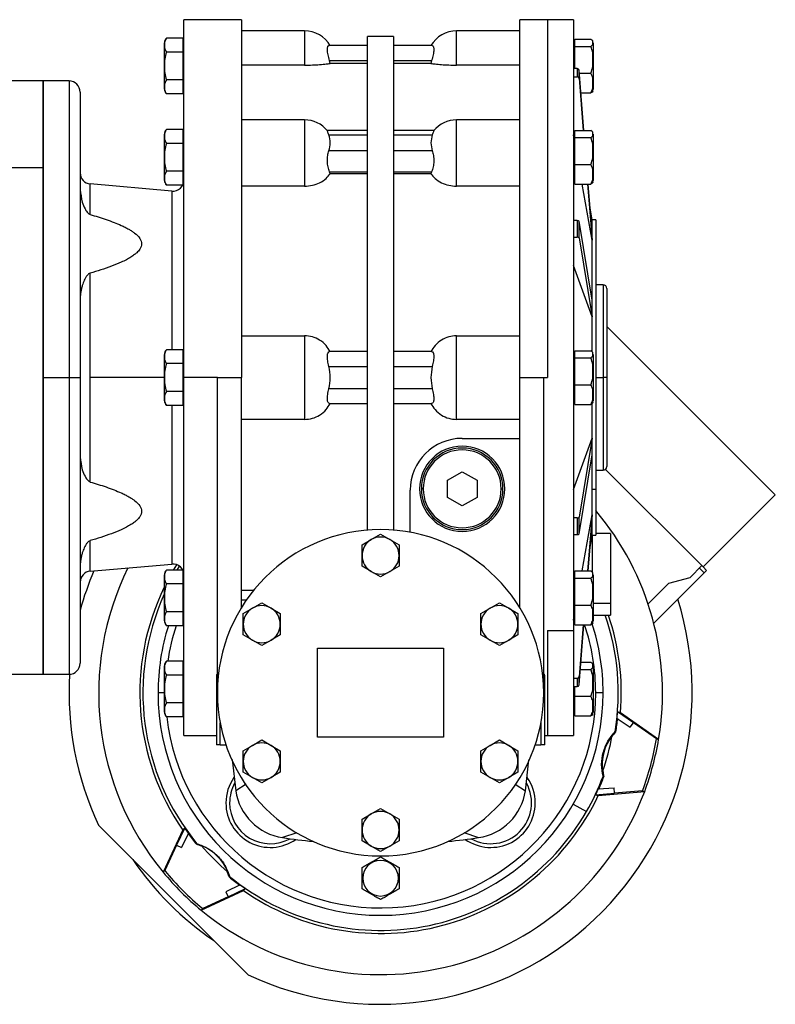
# Model space of a CAD drawing. Units: millimetres. Extents: x 434 to 4037, y 479 to 2671.
# Drawn here: x 1640 to 1844, y 1597 to 1862 of the extents above; entities that cross this region are included whole.
import ezdxf

# ---------------------------------------------------------------- set-up
doc = ezdxf.new("R2010")
doc.units = ezdxf.units.MM

msp = doc.modelspace()

# ---------------------------------------------------------------- linework, layer by layer
at = {"color": 7, "linetype": 'Continuous', "lineweight": 25}
for p, q in [((1699.85, 1862.15), (1684.35, 1862.15)), ((1684.35, 1765.65), (1684.35, 1862.15)), ((1699.85, 1862.15), (1699.85, 1765.65)), ((1782.35, 1862.15), (1774.85, 1862.15)), ((1774.85, 1765.65), (1774.85, 1862.15)), ((1789.35, 1862.15), (1782.35, 1862.15)), ((1789.35, 1862.15), (1789.35, 1697.42)), ((1716.85, 1859.15), (1699.85, 1859.15)), ((1774.85, 1859.15), (1757.85, 1859.15)), ((1679.05, 1849.65), (1679.05, 1855.89)), ((1684, 1857.16), (1679.63, 1857.16)), ((1684, 1857.16), (1684, 1853.4)), ((1740.85, 1857.65), (1733.85, 1857.65)), ((1733.85, 1724.51), (1733.85, 1857.65)), ((1740.85, 1857.65), (1740.85, 1724.51)), ((1789.69, 1856.9), (1794.06, 1856.9)), ((1789.69, 1854.96), (1789.69, 1856.9)), ((1794.65, 1855.89), (1794.65, 1845.24)), ((1684, 1853.4), (1679.63, 1853.4)), ((1684.35, 1855.4), (1684, 1855.4)), ((1684, 1853.4), (1684, 1845.9)), ((1733.85, 1855.15), (1723.41, 1855.15)), ((1751.29, 1855.15), (1740.85, 1855.15)), ((1789.69, 1855.4), (1789.35, 1855.4)), ((1789.69, 1848.96), (1789.69, 1854.96)), ((1789.69, 1854.96), (1794.06, 1854.96)), ((1723.77, 1850.36), (1723.58, 1851.15)), ((1723.58, 1851.15), (1733.85, 1851.15)), ((1740.85, 1851.15), (1751.12, 1851.15)), ((1751.12, 1851.15), (1750.93, 1850.36)), ((1679.05, 1843.41), (1679.05, 1849.65)), ((1679.05, 1849.65), (1679.09, 1849.65)), ((1684.35, 1849.65), (1684, 1849.65)), ((1716.85, 1849.9), (1699.85, 1849.9)), ((1733.85, 1850.36), (1723.77, 1850.36)), ((1750.93, 1850.36), (1740.85, 1850.36)), ((1774.85, 1849.9), (1757.85, 1849.9)), ((1790.38, 1848.96), (1789.35, 1848.96)), ((1790.38, 1848.96), (1790.38, 1846.76)), ((1790.88, 1846.35), (1790.88, 1848.54)), ((1792.17, 1832.3), (1790.88, 1848.54)), ((1646.35, 1845.65), (1634.35, 1845.65)), ((1653.35, 1845.65), (1646.35, 1845.65)), ((1646.35, 1845.65), (1646.35, 1822.22)), ((1646.35, 1765.65), (1646.35, 1845.65)), ((1684, 1845.9), (1679.63, 1845.9)), ((1684, 1845.9), (1684, 1842.15)), ((1789.35, 1846.76), (1790.38, 1846.76)), ((1790.88, 1846.35), (1792, 1832.3)), ((1790.95, 1847.71), (1794.06, 1847.71)), ((1794.65, 1845.24), (1794.65, 1843.41)), ((1656.35, 1842.65), (1656.35, 1765.65)), ((1684, 1843.9), (1684.35, 1843.9)), ((1684, 1842.15), (1679.63, 1842.15)), ((1791.37, 1842.4), (1794.06, 1842.4)), ((1716.85, 1835.13), (1699.85, 1835.13)), ((1774.85, 1835.13), (1757.85, 1835.13)), ((1684, 1832.55), (1679.63, 1832.55)), ((1684, 1832.55), (1684, 1828.8)), ((1733.85, 1832.23), (1722.99, 1832.23)), ((1751.71, 1832.23), (1740.85, 1832.23)), ((1789.69, 1832.3), (1794.06, 1832.3)), ((1789.69, 1830.36), (1789.69, 1832.3)), ((1679.05, 1825.05), (1679.05, 1831.29)), ((1684.35, 1830.8), (1684, 1830.8)), ((1723.41, 1831.06), (1733.85, 1831.06)), ((1740.85, 1831.06), (1751.29, 1831.06)), ((1789.4, 1830.8), (1789.35, 1831.09)), ((1789.69, 1830.8), (1789.35, 1830.8)), ((1789.69, 1823.11), (1789.69, 1830.36)), ((1789.69, 1830.36), (1794.06, 1830.36)), ((1794.65, 1831.29), (1794.65, 1820.64)), ((1684, 1828.8), (1679.63, 1828.8)), ((1684, 1828.8), (1684, 1821.3)), ((1733.85, 1826.82), (1723.41, 1826.82)), ((1751.29, 1826.82), (1740.85, 1826.82)), ((1679.05, 1818.81), (1679.05, 1825.05)), ((1679.05, 1825.05), (1679.09, 1825.05)), ((1684.35, 1825.05), (1684, 1825.05)), ((1646.35, 1822.22), (1634.35, 1822.22)), ((1646.35, 1822.22), (1646.35, 1685.65)), ((1789.69, 1823.11), (1794.06, 1823.11)), ((1789.69, 1817.8), (1789.69, 1823.11)), ((1684, 1821.3), (1679.63, 1821.3)), ((1684, 1821.3), (1684, 1817.54)), ((1684, 1819.3), (1684.35, 1819.3)), ((1723.77, 1820.6), (1723.58, 1821.16)), ((1723.58, 1821.16), (1733.85, 1821.16)), ((1733.85, 1820.6), (1723.77, 1820.6)), ((1740.85, 1821.16), (1751.12, 1821.16)), ((1750.93, 1820.6), (1740.85, 1820.6)), ((1751.12, 1821.16), (1750.93, 1820.6)), ((1789.35, 1820.98), (1789.69, 1820.98)), ((1789.35, 1819.3), (1789.69, 1819.3)), ((1794.65, 1820.64), (1794.65, 1818.81)), ((1681.09, 1815.94), (1659.09, 1817.86)), ((1684, 1817.54), (1679.63, 1817.54)), ((1716.85, 1817.25), (1699.85, 1817.25)), ((1774.85, 1817.25), (1757.85, 1817.25)), ((1789.69, 1817.8), (1794.06, 1817.8)), ((1794.35, 1802.69), (1791.69, 1817.8)), ((1793.15, 1817.8), (1794.35, 1802.69)), ((1794.35, 1804.88), (1793.32, 1817.8)), ((1794.35, 1808.15), (1793.83, 1811.44)), ((1795.35, 1808.15), (1794.35, 1808.15)), ((1794.35, 1804.88), (1794.35, 1808.15)), ((1795.35, 1808.15), (1795.35, 1735.6)), ((1790.38, 1807.99), (1789.35, 1807.99)), ((1790.38, 1807.99), (1790.38, 1803.5)), ((1790.88, 1803.3), (1790.88, 1807.79)), ((1794.35, 1786.5), (1790.88, 1807.79)), ((1789.35, 1803.5), (1790.38, 1803.5)), ((1790.88, 1803.3), (1794.35, 1782)), ((1794.35, 1802.69), (1794.35, 1804.88)), ((1794.35, 1786.5), (1794.35, 1802.69)), ((1794.35, 1782), (1789.35, 1795.86)), ((1659.09, 1765.65), (1659.09, 1793.81)), ((1797.35, 1790.65), (1795.35, 1790.65)), ((1798.35, 1789.65), (1798.35, 1765.65)), ((1794.35, 1782), (1794.35, 1786.5)), ((1794.35, 1772.63), (1794.35, 1782)), ((1798.35, 1779.46), (1843.77, 1734.04)), ((1699.85, 1776.93), (1716.85, 1776.93)), ((1716.85, 1776.93), (1716.85, 1754.37)), ((1757.85, 1754.37), (1757.85, 1776.93)), ((1757.85, 1776.93), (1774.85, 1776.93)), ((1679.05, 1765.65), (1679.05, 1771.89)), ((1684, 1773.16), (1679.63, 1773.16)), ((1684, 1773.16), (1684, 1769.4)), ((1684.35, 1771.4), (1684, 1771.4)), ((1733.85, 1772.65), (1723.58, 1772.65)), ((1751.12, 1772.65), (1740.85, 1772.65)), ((1789.69, 1771.4), (1789.35, 1771.4)), ((1789.69, 1772.9), (1794.06, 1772.9)), ((1789.69, 1770.96), (1789.69, 1772.9)), ((1789.69, 1763.71), (1789.69, 1770.96)), ((1789.69, 1770.96), (1794.06, 1770.96)), ((1794.65, 1771.89), (1794.65, 1761.24)), ((1684, 1769.4), (1679.63, 1769.4)), ((1684, 1769.4), (1684, 1761.9)), ((1723.41, 1768.65), (1733.85, 1768.65)), ((1740.85, 1768.65), (1751.29, 1768.65)), ((1646.35, 1765.65), (1653.35, 1765.65)), ((1646.35, 1685.65), (1646.35, 1765.65)), ((1653.35, 1765.65), (1656.35, 1765.65)), ((1656.35, 1765.65), (1656.35, 1688.65)), ((1659.09, 1737.49), (1659.09, 1765.65)), ((1679.05, 1759.41), (1679.05, 1765.65)), ((1679.05, 1765.65), (1679.09, 1765.65)), ((1684.35, 1765.65), (1684, 1765.65)), ((1693.35, 1765.65), (1684.35, 1765.65)), ((1684.35, 1669.15), (1684.35, 1765.65)), ((1693.35, 1765.65), (1699.85, 1765.65)), ((1693.35, 1680.65), (1693.35, 1765.65)), ((1699.85, 1703.67), (1699.85, 1765.65)), ((1774.85, 1765.65), (1781.35, 1765.65)), ((1774.85, 1703.67), (1774.85, 1765.65)), ((1781.35, 1765.65), (1782.35, 1765.65)), ((1781.35, 1680.65), (1781.35, 1765.65)), ((1798.35, 1765.65), (1797.35, 1765.65)), ((1798.35, 1765.65), (1798.35, 1741.65)), ((1789.69, 1758.4), (1789.69, 1763.71)), ((1789.69, 1763.71), (1794.06, 1763.71)), ((1684, 1761.9), (1679.63, 1761.9)), ((1684, 1761.9), (1684, 1758.15)), ((1733.85, 1762.65), (1723.41, 1762.65)), ((1751.29, 1762.65), (1740.85, 1762.65)), ((1789.35, 1761.59), (1789.69, 1761.59)), ((1794.65, 1761.24), (1794.65, 1759.41)), ((1684, 1758.15), (1679.63, 1758.15)), ((1684, 1759.9), (1684.35, 1759.9)), ((1723.58, 1758.65), (1733.85, 1758.65)), ((1740.85, 1758.65), (1751.12, 1758.65)), ((1789.35, 1759.9), (1789.69, 1759.9)), ((1789.69, 1758.4), (1794.06, 1758.4)), ((1794.35, 1749.3), (1794.35, 1758.67)), ((1716.85, 1754.37), (1699.85, 1754.37)), ((1774.85, 1754.37), (1757.85, 1754.37)), ((1759.35, 1749.26), (1774.85, 1749.26)), ((1789.35, 1735.45), (1794.35, 1749.3)), ((1794.35, 1749.3), (1790.88, 1728.01)), ((1794.35, 1744.81), (1794.35, 1749.3)), ((1790.88, 1723.51), (1794.35, 1744.81)), ((1794.35, 1735.6), (1794.35, 1744.81)), ((1755.35, 1737.96), (1759.35, 1740.27)), ((1759.35, 1740.27), (1763.35, 1737.96)), ((1795.35, 1740.65), (1797.35, 1740.65)), ((1824.32, 1714.59), (1798.01, 1740.9)), ((1755.35, 1733.34), (1755.35, 1737.96)), ((1763.35, 1737.96), (1763.35, 1733.34)), ((1745.35, 1723.92), (1745.35, 1735.26)), ((1748.85, 1735.65), (1748.35, 1735.65)), ((1769.85, 1735.65), (1770.35, 1735.65)), ((1794.35, 1728.62), (1794.35, 1735.6)), ((1794.35, 1735.6), (1795.35, 1735.6)), ((1795.35, 1735.6), (1795.35, 1723.15)), ((1824.32, 1714.59), (1843.77, 1734.04)), ((1759.35, 1731.03), (1755.35, 1733.34)), ((1763.35, 1733.34), (1759.35, 1731.03)), ((1791.69, 1713.5), (1794.35, 1728.62)), ((1794.35, 1728.62), (1793.15, 1713.5)), ((1794.35, 1726.42), (1794.35, 1728.62)), ((1790.38, 1727.8), (1789.35, 1727.8)), ((1790.38, 1727.8), (1790.38, 1723.31)), ((1790.88, 1723.51), (1790.88, 1728.01)), ((1793.32, 1713.5), (1794.35, 1726.42)), ((1794.35, 1723.15), (1794.35, 1726.42)), ((1734.85, 1721.98), (1737.35, 1723.43)), ((1737.35, 1723.43), (1739.85, 1721.98)), ((1789.35, 1723.31), (1790.38, 1723.31)), ((1793.83, 1719.86), (1794.35, 1723.15)), ((1794.35, 1723.15), (1795.35, 1723.15)), ((1794.35, 1723.15), (1794.35, 1713.23)), ((1799.35, 1723.62), (1795.35, 1723.62)), ((1799.35, 1723.62), (1799.35, 1704.84)), ((1732.35, 1720.54), (1734.85, 1721.98)), ((1732.35, 1717.65), (1732.35, 1720.54)), ((1739.85, 1721.98), (1742.35, 1720.54)), ((1742.35, 1720.54), (1742.35, 1717.65)), ((1659.09, 1713.44), (1681.09, 1715.37)), ((1681.54, 1713.76), (1682.41, 1715.19)), ((1732.35, 1714.77), (1732.35, 1717.65)), ((1742.35, 1717.65), (1742.35, 1714.77)), ((1679.05, 1706.25), (1679.05, 1712.49)), ((1684, 1713.76), (1679.63, 1713.76)), ((1682.49, 1713.76), (1683.13, 1714.8)), ((1684, 1713.76), (1684, 1710.01)), ((1734.85, 1713.32), (1732.35, 1714.77)), ((1737.35, 1711.88), (1734.85, 1713.32)), ((1739.85, 1713.32), (1737.35, 1711.88)), ((1742.35, 1714.77), (1739.85, 1713.32)), ((1789.69, 1713.5), (1794.06, 1713.5)), ((1789.69, 1711.56), (1789.69, 1713.5)), ((1794.65, 1712.49), (1794.65, 1701.84)), ((1824.56, 1712.99), (1810.99, 1699.43)), ((1823.97, 1714.95), (1820.79, 1711.76)), ((1823.29, 1714.27), (1824.56, 1712.99)), ((1825.24, 1713.67), (1824.32, 1714.59)), ((1824.56, 1712.99), (1825.24, 1713.67)), ((1684, 1710.01), (1679.63, 1710.01)), ((1684.35, 1712), (1684, 1712)), ((1684, 1710.01), (1684, 1702.5)), ((1789.69, 1712), (1789.35, 1712)), ((1789.69, 1704.31), (1789.69, 1711.56)), ((1789.69, 1711.56), (1794.06, 1711.56)), ((1815.09, 1710.24), (1809.47, 1704.62)), ((1815.09, 1710.24), (1820.79, 1711.76)), ((1699.85, 1708.36), (1703.17, 1708.36)), ((1679.05, 1706.25), (1679.09, 1706.25)), ((1679.05, 1700.02), (1679.05, 1706.25)), ((1684.35, 1706.25), (1684, 1706.25)), ((1701.14, 1705.65), (1699.85, 1705.65)), ((1702.81, 1703.48), (1705.31, 1704.93)), ((1705.31, 1704.93), (1707.81, 1703.48)), ((1766.89, 1703.48), (1769.39, 1704.93)), ((1769.39, 1704.93), (1771.89, 1703.48)), ((1799.35, 1704.84), (1799.35, 1701.62)), ((1684, 1702.5), (1679.63, 1702.5)), ((1684, 1702.5), (1684, 1698.75)), ((1700.31, 1702.04), (1702.81, 1703.48)), ((1700.31, 1699.15), (1700.31, 1702.04)), ((1707.81, 1703.48), (1710.31, 1702.04)), ((1710.31, 1702.04), (1710.31, 1699.15)), ((1764.39, 1702.04), (1766.89, 1703.48)), ((1764.39, 1699.15), (1764.39, 1702.04)), ((1771.89, 1703.48), (1774.39, 1702.04)), ((1774.39, 1702.04), (1774.39, 1699.15)), ((1789.35, 1702.19), (1789.69, 1702.19)), ((1789.69, 1704.31), (1794.06, 1704.31)), ((1789.69, 1699), (1789.69, 1704.31)), ((1684, 1700.5), (1684.35, 1700.5)), ((1789.35, 1700.5), (1789.69, 1700.5)), ((1789.35, 1700.21), (1789.4, 1700.5)), ((1794.65, 1701.84), (1794.65, 1700.02)), ((1794.65, 1701.62), (1799.35, 1701.62)), ((1684, 1698.75), (1679.63, 1698.75)), ((1700.31, 1696.27), (1700.31, 1699.15)), ((1710.31, 1699.15), (1710.31, 1696.27)), ((1764.39, 1696.27), (1764.39, 1699.15)), ((1774.39, 1699.15), (1774.39, 1696.27)), ((1782.35, 1697.42), (1789.35, 1697.42)), ((1789.35, 1697.42), (1789.35, 1669.15)), ((1789.69, 1699), (1794.06, 1699)), ((1792, 1699), (1790.88, 1684.96)), ((1790.88, 1682.76), (1792.17, 1699)), ((1702.81, 1694.82), (1700.31, 1696.27)), ((1705.31, 1693.38), (1702.81, 1694.82)), ((1707.81, 1694.82), (1705.31, 1693.38)), ((1710.31, 1696.27), (1707.81, 1694.82)), ((1766.89, 1694.82), (1764.39, 1696.27)), ((1769.39, 1693.38), (1766.89, 1694.82)), ((1771.89, 1694.82), (1769.39, 1693.38)), ((1774.39, 1696.27), (1771.89, 1694.82)), ((1720.35, 1668.65), (1720.35, 1692.65)), ((1720.35, 1692.65), (1754.35, 1692.65)), ((1754.35, 1692.65), (1754.35, 1668.65)), ((1684, 1689.16), (1679.63, 1689.16)), ((1684, 1689.16), (1684, 1685.4)), ((1791.37, 1688.9), (1794.06, 1688.9)), ((1679.05, 1681.65), (1679.05, 1687.89)), ((1684.35, 1687.4), (1684, 1687.4)), ((1791.22, 1686.96), (1794.06, 1686.96)), ((1794.65, 1687.89), (1794.65, 1677.24)), ((1634.35, 1685.65), (1646.35, 1685.65)), ((1646.35, 1685.65), (1653.35, 1685.65)), ((1684, 1685.4), (1679.63, 1685.4)), ((1684, 1685.4), (1684, 1677.9)), ((1693.1, 1685.34), (1693.1, 1666.65)), ((1781.6, 1666.65), (1781.6, 1685.34)), ((1790.38, 1684.54), (1789.35, 1684.54)), ((1790.38, 1684.54), (1790.38, 1682.35)), ((1790.88, 1682.76), (1790.88, 1684.96)), ((1679.05, 1675.41), (1679.05, 1681.65)), ((1679.05, 1681.65), (1679.09, 1681.65)), ((1684.35, 1681.65), (1684, 1681.65)), ((1789.35, 1682.35), (1790.38, 1682.35)), ((1789.69, 1679.71), (1789.69, 1682.35)), ((1797.35, 1680.65), (1795.35, 1680.65)), ((1789.69, 1679.71), (1794.06, 1679.71)), ((1789.69, 1674.4), (1789.69, 1679.71)), ((1684, 1677.9), (1679.63, 1677.9)), ((1684, 1677.9), (1684, 1674.15)), ((1684, 1675.9), (1684.35, 1675.9)), ((1789.35, 1677.59), (1789.69, 1677.59)), ((1789.35, 1675.9), (1789.69, 1675.9)), ((1794.65, 1677.24), (1794.65, 1675.41)), ((1801.13, 1673.75), (1801.26, 1675.48)), ((1802.02, 1675.27), (1801.26, 1675.48)), ((1805.54, 1672.56), (1801.26, 1675.48)), ((1684, 1674.15), (1679.63, 1674.15)), ((1789.69, 1674.4), (1794.06, 1674.4)), ((1801.13, 1673.75), (1804.66, 1671.35)), ((1812.3, 1668.07), (1802.02, 1675.27)), ((1804.66, 1671.35), (1805.54, 1672.56)), ((1811.73, 1668.23), (1805.54, 1672.56)), ((1684.35, 1669.15), (1693.1, 1669.15)), ((1702.81, 1666.48), (1705.31, 1667.93)), ((1705.31, 1667.93), (1707.81, 1666.48)), ((1754.35, 1668.65), (1720.35, 1668.65)), ((1766.89, 1666.48), (1769.39, 1667.93)), ((1769.39, 1667.93), (1771.89, 1666.48)), ((1781.6, 1669.15), (1782.35, 1669.15)), ((1782.35, 1669.15), (1789.35, 1669.15)), ((1811.73, 1668.23), (1812.3, 1668.07)), ((1694.1, 1666.65), (1693.1, 1666.65)), ((1694.1, 1666.65), (1695.64, 1666.65)), ((1700.31, 1665.04), (1702.81, 1666.48)), ((1700.31, 1662.15), (1700.31, 1665.04)), ((1707.81, 1666.48), (1710.31, 1665.04)), ((1710.31, 1665.04), (1710.31, 1662.15)), ((1764.39, 1665.04), (1766.89, 1666.48)), ((1764.39, 1662.15), (1764.39, 1665.04)), ((1771.89, 1666.48), (1774.39, 1665.04)), ((1774.39, 1665.04), (1774.39, 1662.15)), ((1779.06, 1666.65), (1780.6, 1666.65)), ((1781.6, 1666.65), (1780.6, 1666.65)), ((1697.36, 1662.69), (1698.3, 1654.24)), ((1700.31, 1659.27), (1700.31, 1662.15)), ((1710.31, 1662.15), (1710.31, 1659.27)), ((1764.39, 1659.27), (1764.39, 1662.15)), ((1774.39, 1662.15), (1774.39, 1659.27)), ((1776.4, 1654.24), (1777.32, 1662.56)), ((1702.81, 1657.82), (1700.31, 1659.27)), ((1705.31, 1656.38), (1702.81, 1657.82)), ((1707.81, 1657.82), (1705.31, 1656.38)), ((1710.31, 1659.27), (1707.81, 1657.82)), ((1766.89, 1657.82), (1764.39, 1659.27)), ((1769.39, 1656.38), (1766.89, 1657.82)), ((1771.89, 1657.82), (1769.39, 1656.38)), ((1774.39, 1659.27), (1771.89, 1657.82)), ((1701.11, 1655.98), (1698.3, 1654.24)), ((1773.61, 1655.97), (1776.4, 1654.24)), ((1796.04, 1654.74), (1795.29, 1653.17)), ((1796.04, 1654.73), (1800.3, 1655.06)), ((1796.05, 1652.98), (1808.55, 1654.07)), ((1800.44, 1653.56), (1800.3, 1655.06)), ((1807.98, 1654.22), (1800.44, 1653.56)), ((1807.98, 1654.22), (1808.55, 1654.07)), ((1795.29, 1653.17), (1800.44, 1653.56)), ((1795.29, 1653.17), (1796.05, 1652.98)), ((1734.85, 1647.98), (1737.35, 1649.43)), ((1737.35, 1649.43), (1739.85, 1647.98)), ((1789.31, 1650.65), (1792.84, 1648.61)), ((1732.35, 1646.54), (1734.85, 1647.98)), ((1732.35, 1643.65), (1732.35, 1646.54)), ((1739.85, 1647.98), (1742.35, 1646.54)), ((1742.35, 1646.54), (1742.35, 1643.65)), ((1661.3, 1644.98), (1701.68, 1604.6)), ((1684.03, 1643.66), (1678.73, 1632.28)), ((1684.59, 1644.22), (1682.34, 1639.55)), ((1684.59, 1644.22), (1684.03, 1643.66)), ((1685.56, 1642.79), (1684.59, 1644.22)), ((1732.35, 1640.77), (1732.35, 1643.65)), ((1742.35, 1643.65), (1742.35, 1640.77)), ((1685.56, 1642.79), (1683.71, 1638.94)), ((1714.75, 1642.9), (1710.94, 1641.6)), ((1759.82, 1642.95), (1763.76, 1641.6)), ((1682.34, 1639.55), (1679.15, 1632.7)), ((1682.34, 1639.55), (1683.71, 1638.94)), ((1734.85, 1639.32), (1732.35, 1640.77)), ((1737.35, 1637.88), (1734.85, 1639.32)), ((1739.85, 1639.32), (1737.35, 1637.88)), ((1742.35, 1640.77), (1739.85, 1639.32)), ((1679.15, 1632.7), (1678.73, 1632.28)), ((1732.55, 1630.65), (1732.35, 1630.65)), ((1742.15, 1630.65), (1742.35, 1630.65)), ((1699.49, 1628.86), (1695.63, 1627.01)), ((1696.25, 1625.65), (1700.92, 1627.89)), ((1699.48, 1628.87), (1700.92, 1627.89)), ((1700.35, 1627.33), (1700.92, 1627.89)), ((1688.98, 1622.03), (1700.35, 1627.33)), ((1696.25, 1625.65), (1689.4, 1622.45)), ((1695.63, 1627.01), (1696.25, 1625.65)), ((1689.4, 1622.45), (1688.98, 1622.03))]:
    msp.add_line(p, q, dxfattribs=at)
at = {"color": 8, "linetype": 'Continuous', "lineweight": 25}
for p, q in [((1782.35, 1862.15), (1782.35, 1765.65)), ((1716.85, 1859.15), (1716.85, 1849.9)), ((1757.85, 1849.9), (1757.85, 1859.15)), ((1653.35, 1845.65), (1653.35, 1765.65)), ((1716.85, 1835.13), (1716.85, 1817.25)), ((1757.85, 1817.25), (1757.85, 1835.13)), ((1659.09, 1809.62), (1659.09, 1817.86)), ((1681.09, 1815.94), (1681.09, 1773.16)), ((1797.35, 1790.65), (1797.35, 1765.65)), ((1653.35, 1765.65), (1653.35, 1685.65)), ((1679.05, 1765.65), (1659.09, 1765.65)), ((1795.35, 1765.65), (1797.35, 1765.65)), ((1797.35, 1765.65), (1797.35, 1740.65)), ((1681.09, 1758.15), (1681.09, 1715.37)), ((1659.09, 1713.44), (1659.09, 1721.69)), ((1794.65, 1704.84), (1799.35, 1704.84)), ((1782.35, 1697.42), (1782.35, 1669.15)), ((1679.05, 1680.65), (1677.35, 1680.65)), ((1694.1, 1666.65), (1694.1, 1672.56)), ((1780.6, 1672.56), (1780.6, 1666.65))]:
    msp.add_line(p, q, dxfattribs=at)
at = {"color": 7, "linetype": 'Continuous', "lineweight": 25, "flags": 128}
for points in [[(1800.78, 1670.11), (1800.66, 1670.14), (1800.56, 1670.17)], [(1797.34, 1658.13), (1797.46, 1658.09), (1797.55, 1658.07)], [(1687.85, 1639.96), (1687.76, 1639.88), (1687.69, 1639.81)], [(1696.5, 1630.99), (1696.59, 1631.08), (1696.66, 1631.15)]]:
    msp.add_lwpolyline(points, dxfattribs=at)
at = {"color": 7, "linetype": 'Continuous', "lineweight": 25}
for centre, radius, start, end in [((1716.85, 1851.15), 8, 29.9814, 90), ((1757.85, 1851.15), 8, 90, 149.9977), ((1681, 1855.76), 1.95, 134.3707, 176.1989), ((1653.35, 1842.65), 3, 0, 90), ((1793.65, 1845.34), 1, 343.7964, 354.5894), ((1681, 1843.54), 1.95, 183.8011, 225.7497), ((1792.7, 1843.54), 1.95, 341.3939, 356.1989), ((1716.85, 1827.13), 8, 39.3062, 90), ((1757.85, 1827.13), 8, 90, 140.6973), ((1681, 1831.16), 1.95, 134.3707, 176.1989), ((1659.35, 1820.85), 3, 180, 265), ((1681, 1818.94), 1.95, 183.8011, 225.7497), ((1681.35, 1818.93), 3, 265, 0), ((1792.7, 1818.94), 1.95, 341.3939, 356.1989), ((1793.65, 1820.73), 1, 343.7964, 354.5894), ((1797.35, 1789.65), 1, 0, 90), ((1681, 1771.76), 1.95, 134.3707, 176.1989), ((1793.65, 1761.34), 1, 343.7964, 354.5894), ((1681, 1759.54), 1.95, 183.8011, 225.7497), ((1792.7, 1759.54), 1.95, 341.3939, 356.1989), ((1759.35, 1735.26), 14, 90, 180), ((1759.35, 1735.65), 11.5, 0, 180), ((1759.35, 1735.65), 11, 0, 180), ((1759.35, 1735.65), 10.5, 0, 180), ((1797.35, 1741.65), 1, 270, 0), ((1759.35, 1735.65), 11.5, 180, 0), ((1759.35, 1735.65), 11, 180, 0), ((1759.35, 1735.65), 10.5, 180, 360), ((1737.35, 1680.65), 76, 350.4735, 40.2566), ((1737.35, 1680.65), 44, 0, 180), ((1737.35, 1717.65), 5, 120, 180), ((1737.35, 1717.65), 5, 60, 120), ((1737.35, 1717.65), 5, 0, 60), ((1681.35, 1712.38), 3, 0, 95), ((1737.35, 1717.65), 5, 180, 240), ((1737.35, 1717.65), 5, 300, 360), ((1737.35, 1680.65), 84, 156.961, 164.6411), ((1659.35, 1710.45), 3, 95, 180), ((1737.35, 1680.65), 76, 153.6977, 219.5265), ((1681, 1712.36), 1.95, 134.3707, 176.1989), ((1737.35, 1717.65), 5, 240, 300), ((1737.35, 1680.65), 64.9, 153.9448, 214.7556), ((1737.35, 1680.65), 64.08, 155.482, 219.4184), ((1737.35, 1680.65), 84, 244.8683, 17.4899), ((1705.31, 1699.15), 5, 120, 180), ((1705.31, 1699.15), 5, 60, 120), ((1705.31, 1699.15), 5, 0, 60), ((1769.39, 1699.15), 5, 120, 180), ((1769.39, 1699.15), 5, 60, 120), ((1769.39, 1699.15), 5, 0, 60), ((1681, 1700.15), 1.95, 183.8011, 225.7497), ((1737.35, 1680.65), 60, 0, 18.2767), ((1792.7, 1700.15), 1.95, 341.3939, 356.1989), ((1793.65, 1701.94), 1, 343.7964, 354.5894), ((1737.35, 1680.65), 64.08, 350.5816, 19.1035), ((1737.35, 1680.65), 64.9, 355.2444, 18.8538), ((1737.35, 1680.65), 60, 162.4448, 180), ((1705.31, 1699.15), 5, 180, 240), ((1705.31, 1699.15), 5, 300, 360), ((1769.39, 1699.15), 5, 180, 240), ((1769.39, 1699.15), 5, 300, 360), ((1705.31, 1699.15), 5, 240, 300), ((1769.39, 1699.15), 5, 240, 300), ((1653.35, 1688.65), 3, 270, 0), ((1681, 1687.76), 1.95, 134.3707, 176.1989), ((1737.35, 1680.65), 84, 176.585, 205.1317), ((1737.35, 1680.65), 60, 180, 0), ((1737.35, 1680.65), 44, 180, 0), ((1681, 1675.54), 1.95, 183.8011, 225.7497), ((1792.7, 1675.54), 1.95, 341.3939, 356.1989), ((1793.65, 1677.34), 1, 343.7964, 354.5894), ((1737.35, 1680.65), 64.3, 350.5636, 353.8065), ((1810.19, 1661.13), 13, 136.3458, 143.4024), ((1737.35, 1680.65), 63.5, 340.4184, 349.5816), ((1736.78, 1680.81), 76, 339.5265, 350.4735), ((1737.35, 1680.65), 76, 339.5265, 350.4735), ((1705.31, 1662.15), 5, 120, 180), ((1705.31, 1662.15), 5, 60, 120), ((1705.31, 1662.15), 5, 0, 60), ((1769.39, 1662.15), 5, 120, 180), ((1769.39, 1662.15), 5, 60, 120), ((1769.39, 1662.15), 5, 0, 60), ((1705.31, 1662.15), 5, 180, 240), ((1705.31, 1662.15), 5, 300, 360), ((1769.39, 1662.15), 5, 180, 240), ((1769.39, 1662.15), 5, 300, 360), ((1810.19, 1661.14), 13, 186.5976, 193.6542), ((1707.65, 1650.95), 12, 145.14, 180), ((1705.31, 1662.15), 5, 240, 300), ((1769.39, 1662.15), 5, 240, 300), ((1767.05, 1650.95), 12, 0, 34.86), ((1737.35, 1680.65), 64.08, 330, 339.4184), ((1737.35, 1680.65), 64.3, 336.1935, 339.4364), ((1737.35, 1680.65), 76, 230.4735, 339.5265), ((1707.65, 1650.95), 11, 151.207, 180), ((1713.14, 1656.44), 15, 188.4386, 261.5614), ((1767.05, 1650.95), 11, 241.207, 28.793), ((1761.56, 1656.44), 15, 278.4386, 351.5614), ((1737.35, 1680.65), 64.9, 235.2444, 334.7556), ((1707.65, 1650.95), 12, 180, 304.86), ((1707.65, 1650.95), 11, 180, 298.793), ((1767.05, 1650.95), 12, 235.14, 0), ((1737.35, 1680.65), 64.08, 230.5816, 330), ((1737.35, 1643.65), 5, 120, 180), ((1737.35, 1643.65), 5, 60, 120), ((1737.35, 1643.65), 5, 0, 60), ((1737.35, 1643.65), 5, 180, 240), ((1737.35, 1643.65), 5, 300, 360), ((1737.35, 1680.65), 64.3, 216.1935, 219.4364), ((1737.35, 1819.65), 180, 261.5614, 264.2133), ((1737.35, 1819.65), 180, 275.7867, 278.4386), ((1684.03, 1627.33), 13, 66.5976, 73.6542), ((1737.35, 1680.65), 63.5, 220.4184, 229.5816), ((1737.35, 1643.65), 5, 240, 300), ((1737.35, 1680.65), 80.5, 213.922, 236.078), ((1737.35, 1630.65), 4.8, 0, 180), ((1737.35, 1680.65), 76, 219.5265, 225), ((1737.77, 1681.07), 76, 219.5265, 230.4735), ((1684.03, 1627.33), 13, 16.3458, 23.4024), ((1737.35, 1680.65), 64.3, 230.5636, 233.8065), ((1737.35, 1630.65), 4.8, 180, 360), ((1737.35, 1680.65), 76, 225, 230.4735)]:
    msp.add_arc(centre, radius, start, end, dxfattribs=at)
at = {"color": 8, "linetype": 'Continuous', "lineweight": 25}
for start, end in [(161.8187, 171.5673), (0, 18.4475), (186.4401, 0)]:
    msp.add_arc((1737.35, 1680.65), 58, start, end, dxfattribs=at)
at = {"color": 7, "linetype": 'Continuous', "lineweight": 25}
for centre, major_axis, ratio, start_param, end_param in [((1790.38, 1848.51), (0.5, 0), 0.899131, 0.071292, 1.570777), ((1790.38, 1846.32), (0.5, 0), 0.899131, 0.071292, 1.570777), ((1790.38, 1807.78), (0.5, 0), 0.438536, 0.071306, 1.570792), ((1790.38, 1803.28), (0.5, 0), 0.438536, 0.071306, 1.570792), ((1790.38, 1728.02), (0.5, 0), 0.438536, 4.712394, 6.211879), ((1790.38, 1723.53), (0.5, 0), 0.438536, 4.712394, 6.211879), ((1790.38, 1684.99), (0.5, 0), 0.899131, 4.712408, 6.211893), ((1790.38, 1682.8), (0.5, 0), 0.899131, 4.712408, 6.211893), ((1810.07, 1661.17), (-12.57, 3.37), 0.999391, 5.882585, 6.683786), ((1684.12, 1627.42), (-9.2, -9.2), 0.999391, 2.740992, 3.542193)]:
    msp.add_ellipse(centre, major_axis=major_axis, ratio=ratio, start_param=start_param, end_param=end_param, dxfattribs=at)
for points, knots in [([(1679.63, 1857.16), (1679.44, 1856.85), (1679.06, 1856.24), (1679.1, 1855.28), (1679.06, 1854.32), (1679.44, 1853.71), (1679.63, 1853.4)], [0, 0, 0, 0, 0.249372, 0.5, 0.750628, 1, 1, 1, 1]), ([(1794.06, 1854.96), (1794.26, 1855.12), (1794.64, 1855.43), (1794.6, 1855.93), (1794.64, 1856.43), (1794.26, 1856.74), (1794.06, 1856.9)], [0, 0, 0, 0, 0.249369, 0.5, 0.750631, 1, 1, 1, 1]), ([(1679.63, 1853.4), (1679.44, 1852.8), (1679.06, 1851.57), (1679.08, 1850.29), (1679.09, 1849.65)], [0, 0, 0, 0, 0.498737, 1, 1, 1, 1]), ([(1723.58, 1851.15), (1723.44, 1851.67), (1723.23, 1852.44), (1723.06, 1853.37), (1723, 1853.99), (1723.01, 1854.5), (1723.08, 1854.87), (1723.22, 1855.11), (1723.35, 1855.14), (1723.41, 1855.15)], [0, 0, 0, 0, 0.249175, 0.376042, 0.49944, 0.623762, 0.749685, 0.872369, 1, 1, 1, 1]), ([(1751.29, 1855.15), (1751.35, 1855.14), (1751.48, 1855.11), (1751.62, 1854.87), (1751.69, 1854.5), (1751.7, 1853.99), (1751.64, 1853.37), (1751.47, 1852.44), (1751.26, 1851.67), (1751.12, 1851.15)], [0, 0, 0, 0, 0.127627, 0.250315, 0.37623, 0.50056, 0.62395, 0.750825, 1, 1, 1, 1]), ([(1794.06, 1847.71), (1794.26, 1848.3), (1794.64, 1849.48), (1794.6, 1851.33), (1794.64, 1853.19), (1794.26, 1854.37), (1794.06, 1854.96)], [0, 0, 0, 0, 0.2493692, 0.5, 0.7506308, 1, 1, 1, 1]), ([(1679.09, 1849.65), (1679.08, 1849.01), (1679.06, 1847.73), (1679.44, 1846.51), (1679.63, 1845.9)], [0, 0, 0, 0, 0.501263, 1, 1, 1, 1]), ([(1716.85, 1849.9), (1717.56, 1849.91), (1719, 1849.92), (1721.01, 1850.04), (1722.69, 1850.2), (1723.43, 1850.31), (1723.77, 1850.36)], [0, 0, 0, 0, 0.249955, 0.499935, 0.770086, 1, 1, 1, 1]), ([(1750.93, 1850.36), (1751.27, 1850.31), (1752.01, 1850.2), (1753.69, 1850.04), (1755.7, 1849.92), (1757.13, 1849.91), (1757.85, 1849.9)], [0, 0, 0, 0, 0.229917, 0.500065, 0.750044, 1, 1, 1, 1]), ([(1679.63, 1845.9), (1679.44, 1845.59), (1679.06, 1844.98), (1679.1, 1844.02), (1679.06, 1843.06), (1679.44, 1842.45), (1679.63, 1842.15)], [0, 0, 0, 0, 0.249372, 0.5, 0.750628, 1, 1, 1, 1]), ([(1794.61, 1845.06), (1794.62, 1845.51), (1794.64, 1846.41), (1794.26, 1847.28), (1794.06, 1847.71)], [0, 0, 0, 0, 0.501263, 1, 1, 1, 1]), ([(1794.06, 1842.4), (1794.26, 1842.83), (1794.64, 1843.7), (1794.62, 1844.6), (1794.61, 1845.06)], [0, 0, 0, 0, 0.498737, 1, 1, 1, 1]), ([(1794.54, 1842.92), (1794.54, 1842.91), (1794.52, 1842.73), (1794.28, 1842.56), (1794.06, 1842.4)], [0, 0, 0, 0, 0.081426, 1, 1, 1, 1]), ([(1679.63, 1832.55), (1679.44, 1832.25), (1679.06, 1831.64), (1679.1, 1830.68), (1679.06, 1829.72), (1679.44, 1829.11), (1679.63, 1828.8)], [0, 0, 0, 0, 0.249372, 0.5, 0.750628, 1, 1, 1, 1]), ([(1723.41, 1831.06), (1723.35, 1831.23), (1723.22, 1831.58), (1723.08, 1831.95), (1723, 1832.19), (1723.01, 1832.22), (1723.01, 1832.23)], [0, 0, 0, 0, 0.255872, 0.501844, 0.754283, 1, 1, 1, 1]), ([(1751.69, 1832.23), (1751.69, 1832.22), (1751.7, 1832.19), (1751.62, 1831.95), (1751.48, 1831.58), (1751.35, 1831.23), (1751.29, 1831.06)], [0, 0, 0, 0, 0.2457013, 0.4981562, 0.7441189, 1, 1, 1, 1]), ([(1794.06, 1830.36), (1794.26, 1830.51), (1794.64, 1830.83), (1794.6, 1831.33), (1794.64, 1831.82), (1794.26, 1832.14), (1794.06, 1832.3)], [0, 0, 0, 0, 0.249369, 0.5, 0.750631, 1, 1, 1, 1]), ([(1794.06, 1823.11), (1794.26, 1823.69), (1794.64, 1824.88), (1794.6, 1826.73), (1794.64, 1828.59), (1794.26, 1829.77), (1794.06, 1830.36)], [0, 0, 0, 0, 0.249369, 0.5, 0.750631, 1, 1, 1, 1]), ([(1679.63, 1828.8), (1679.44, 1828.19), (1679.06, 1826.97), (1679.08, 1825.69), (1679.09, 1825.05)], [0, 0, 0, 0, 0.498737, 1, 1, 1, 1]), ([(1723.58, 1821.16), (1723.44, 1821.56), (1723.23, 1822.17), (1723.06, 1823.19), (1723, 1823.98), (1723.01, 1824.77), (1723.08, 1825.53), (1723.22, 1826.23), (1723.35, 1826.62), (1723.41, 1826.82)], [0, 0, 0, 0, 0.249175, 0.376042, 0.49944, 0.623762, 0.749685, 0.872369, 1, 1, 1, 1]), ([(1751.29, 1826.82), (1751.35, 1826.62), (1751.48, 1826.23), (1751.62, 1825.53), (1751.69, 1824.77), (1751.7, 1823.98), (1751.64, 1823.19), (1751.47, 1822.17), (1751.26, 1821.56), (1751.12, 1821.16)], [0, 0, 0, 0, 0.127627, 0.250315, 0.37623, 0.50056, 0.62395, 0.750825, 1, 1, 1, 1]), ([(1679.09, 1825.05), (1679.08, 1824.41), (1679.06, 1823.13), (1679.44, 1821.91), (1679.63, 1821.3)], [0, 0, 0, 0, 0.501263, 1, 1, 1, 1]), ([(1794.61, 1820.45), (1794.62, 1820.91), (1794.64, 1821.81), (1794.26, 1822.68), (1794.06, 1823.11)], [0, 0, 0, 0, 0.501263, 1, 1, 1, 1]), ([(1679.63, 1821.3), (1679.44, 1820.99), (1679.06, 1820.38), (1679.1, 1819.42), (1679.06, 1818.46), (1679.44, 1817.85), (1679.63, 1817.54)], [0, 0, 0, 0, 0.249372, 0.5, 0.750628, 1, 1, 1, 1]), ([(1716.85, 1817.25), (1717.56, 1817.3), (1719, 1817.39), (1721.01, 1818.14), (1722.69, 1819.23), (1723.43, 1820.17), (1723.77, 1820.6)], [0, 0, 0, 0, 0.249955, 0.499935, 0.770086, 1, 1, 1, 1]), ([(1750.93, 1820.6), (1751.27, 1820.17), (1752.01, 1819.23), (1753.69, 1818.14), (1755.7, 1817.39), (1757.13, 1817.3), (1757.85, 1817.25)], [0, 0, 0, 0, 0.229917, 0.500065, 0.750044, 1, 1, 1, 1]), ([(1794.06, 1817.8), (1794.26, 1818.23), (1794.64, 1819.09), (1794.62, 1820), (1794.61, 1820.45)], [0, 0, 0, 0, 0.498737, 1, 1, 1, 1]), ([(1656.4, 1816.35), (1656.51, 1815.2), (1656.67, 1813.43), (1657.48, 1811.43), (1658.08, 1810.42), (1658.5, 1809.96), (1658.81, 1809.73), (1659, 1809.65), (1659.09, 1809.62)], [0, 0, 0, 0, 0.47874, 0.739442, 0.869773, 0.93492, 0.97043, 1, 1, 1, 1]), ([(1794.54, 1818.32), (1794.54, 1818.3), (1794.52, 1818.13), (1794.28, 1817.96), (1794.06, 1817.8)], [0, 0, 0, 0, 0.081426, 1, 1, 1, 1]), ([(1659.09, 1809.62), (1659.8, 1809.41), (1661.23, 1808.98), (1663.38, 1808.28), (1665.45, 1807.52), (1667.16, 1806.81), (1668.46, 1806.19), (1669.43, 1805.68), (1670.28, 1805.17), (1671.38, 1804.39), (1672.31, 1803.5), (1672.84, 1802.46), (1672.96, 1801.71), (1672.84, 1800.97), (1672.51, 1800.32), (1672.08, 1799.75), (1671.6, 1799.27), (1670.92, 1798.7), (1670, 1798.08), (1668.78, 1797.39), (1667.06, 1796.56), (1664.77, 1795.64), (1661.99, 1794.67), (1660.05, 1794.1), (1659.09, 1793.81)], [0, 0, 0, 0, 0.062532, 0.125063, 0.190816, 0.250117, 0.285112, 0.317539, 0.347512, 0.375177, 0.442645, 0.471978, 0.499896, 0.527813, 0.557145, 0.578137, 0.600625, 0.624858, 0.66224, 0.703819, 0.749901, 0.830381, 0.915889, 1, 1, 1, 1]), ([(1659.09, 1793.81), (1659, 1793.78), (1658.76, 1793.69), (1658.48, 1793.44), (1658.13, 1793.05), (1657.79, 1792.53), (1657.46, 1791.88), (1657.17, 1791.19), (1656.91, 1790.42), (1656.68, 1789.57), (1656.49, 1788.62), (1656.38, 1787.79), (1656.37, 1787.27), (1656.36, 1787.08)], [0, 0, 0, 0, 0.029511, 0.079426, 0.129955, 0.222927, 0.320394, 0.418794, 0.520467, 0.650656, 0.780846, 0.921392, 1, 1, 1, 1]), ([(1723.77, 1772.65), (1723.43, 1773.21), (1722.69, 1774.43), (1721.01, 1775.81), (1719, 1776.76), (1717.56, 1776.87), (1716.85, 1776.93)], [0, 0, 0, 0, 0.229917, 0.500065, 0.750044, 1, 1, 1, 1]), ([(1757.85, 1776.93), (1757.13, 1776.87), (1755.7, 1776.76), (1753.69, 1775.81), (1752.01, 1774.43), (1751.27, 1773.21), (1750.93, 1772.65)], [0, 0, 0, 0, 0.249955, 0.499935, 0.770086, 1, 1, 1, 1]), ([(1679.63, 1773.16), (1679.44, 1772.85), (1679.06, 1772.24), (1679.1, 1771.28), (1679.06, 1770.32), (1679.44, 1769.71), (1679.63, 1769.4)], [0, 0, 0, 0, 0.249372, 0.5, 0.750628, 1, 1, 1, 1]), ([(1723.41, 1768.65), (1723.35, 1768.92), (1723.22, 1769.43), (1723.08, 1770.19), (1723.01, 1770.89), (1723, 1771.51), (1723.06, 1772.01), (1723.23, 1772.51), (1723.44, 1772.6), (1723.58, 1772.65)], [0, 0, 0, 0, 0.127627, 0.250315, 0.37623, 0.50056, 0.62395, 0.750825, 1, 1, 1, 1]), ([(1751.12, 1772.65), (1751.26, 1772.6), (1751.47, 1772.51), (1751.64, 1772.01), (1751.7, 1771.51), (1751.69, 1770.89), (1751.62, 1770.19), (1751.48, 1769.43), (1751.35, 1768.92), (1751.29, 1768.65)], [0, 0, 0, 0, 0.249175, 0.376042, 0.49944, 0.623762, 0.749685, 0.872369, 1, 1, 1, 1]), ([(1794.06, 1770.96), (1794.26, 1771.12), (1794.64, 1771.43), (1794.6, 1771.93), (1794.64, 1772.43), (1794.26, 1772.74), (1794.06, 1772.9)], [0, 0, 0, 0, 0.249369, 0.5, 0.750631, 1, 1, 1, 1]), ([(1794.06, 1763.71), (1794.26, 1764.3), (1794.64, 1765.48), (1794.6, 1767.33), (1794.64, 1769.19), (1794.26, 1770.37), (1794.06, 1770.96)], [0, 0, 0, 0, 0.249369, 0.5, 0.750631, 1, 1, 1, 1]), ([(1679.63, 1769.4), (1679.44, 1768.8), (1679.06, 1767.57), (1679.08, 1766.29), (1679.09, 1765.65)], [0, 0, 0, 0, 0.498737, 1, 1, 1, 1]), ([(1679.09, 1765.65), (1679.08, 1765.01), (1679.06, 1763.73), (1679.44, 1762.51), (1679.63, 1761.9)], [0, 0, 0, 0, 0.501263, 1, 1, 1, 1]), ([(1794.61, 1761.06), (1794.62, 1761.51), (1794.64, 1762.41), (1794.26, 1763.28), (1794.06, 1763.71)], [0, 0, 0, 0, 0.501263, 1, 1, 1, 1]), ([(1679.63, 1761.9), (1679.44, 1761.59), (1679.06, 1760.98), (1679.1, 1760.02), (1679.06, 1759.06), (1679.44, 1758.45), (1679.63, 1758.15)], [0, 0, 0, 0, 0.2493718, 0.4999999, 0.750628, 1, 1, 1, 1]), ([(1723.58, 1758.65), (1723.44, 1758.71), (1723.23, 1758.79), (1723.06, 1759.3), (1723, 1759.8), (1723.01, 1760.41), (1723.08, 1761.11), (1723.22, 1761.87), (1723.35, 1762.39), (1723.41, 1762.65)], [0, 0, 0, 0, 0.249175, 0.376042, 0.49944, 0.623762, 0.749685, 0.872369, 1, 1, 1, 1]), ([(1751.29, 1762.65), (1751.35, 1762.39), (1751.48, 1761.87), (1751.62, 1761.11), (1751.69, 1760.41), (1751.7, 1759.8), (1751.64, 1759.3), (1751.47, 1758.79), (1751.26, 1758.71), (1751.12, 1758.65)], [0, 0, 0, 0, 0.127627, 0.250315, 0.37623, 0.50056, 0.62395, 0.750825, 1, 1, 1, 1]), ([(1794.06, 1758.4), (1794.26, 1758.83), (1794.64, 1759.7), (1794.62, 1760.6), (1794.61, 1761.06)], [0, 0, 0, 0, 0.498737, 1, 1, 1, 1]), ([(1716.85, 1754.37), (1717.56, 1754.43), (1719, 1754.55), (1721.01, 1755.49), (1722.69, 1756.87), (1723.43, 1758.09), (1723.77, 1758.65)], [0, 0, 0, 0, 0.249955, 0.499935, 0.770086, 1, 1, 1, 1]), ([(1750.93, 1758.65), (1751.27, 1758.09), (1752.01, 1756.87), (1753.69, 1755.49), (1755.7, 1754.55), (1757.13, 1754.43), (1757.85, 1754.37)], [0, 0, 0, 0, 0.229917, 0.500065, 0.750044, 1, 1, 1, 1]), ([(1794.54, 1758.92), (1794.54, 1758.91), (1794.52, 1758.73), (1794.28, 1758.56), (1794.06, 1758.4)], [0, 0, 0, 0, 0.081426, 1, 1, 1, 1]), ([(1656.39, 1744.24), (1656.5, 1743.09), (1656.67, 1741.32), (1657.48, 1739.3), (1658.08, 1738.3), (1658.5, 1737.83), (1658.81, 1737.6), (1659, 1737.53), (1659.09, 1737.49)], [0, 0, 0, 0, 0.480358, 0.7402506, 0.8701767, 0.9351221, 0.9705222, 1, 1, 1, 1]), ([(1659.09, 1737.49), (1659.8, 1737.28), (1661.23, 1736.86), (1663.38, 1736.15), (1665.45, 1735.4), (1667.16, 1734.69), (1668.46, 1734.07), (1669.43, 1733.55), (1670.28, 1733.04), (1671.38, 1732.27), (1672.31, 1731.37), (1672.84, 1730.34), (1672.96, 1729.59), (1672.84, 1728.84), (1672.51, 1728.19), (1672.08, 1727.63), (1671.6, 1727.14), (1670.92, 1726.58), (1670, 1725.95), (1668.78, 1725.27), (1667.06, 1724.44), (1664.77, 1723.51), (1661.99, 1722.55), (1660.05, 1721.97), (1659.09, 1721.69)], [0, 0, 0, 0, 0.062532, 0.125063, 0.190816, 0.250117, 0.285112, 0.317539, 0.347512, 0.375177, 0.442645, 0.471978, 0.499896, 0.527813, 0.557145, 0.578137, 0.600625, 0.624858, 0.66224, 0.703819, 0.749901, 0.830381, 0.915889, 1, 1, 1, 1]), ([(1659.09, 1721.69), (1659, 1721.65), (1658.76, 1721.56), (1658.48, 1721.32), (1658.13, 1720.93), (1657.79, 1720.4), (1657.46, 1719.75), (1657.17, 1719.07), (1656.91, 1718.3), (1656.68, 1717.45), (1656.49, 1716.5), (1656.37, 1715.57), (1656.36, 1714.94), (1656.35, 1714.66)], [0, 0, 0, 0, 0.028342, 0.076281, 0.124809, 0.214099, 0.307706, 0.402209, 0.499855, 0.624889, 0.749923, 0.884902, 1, 1, 1, 1]), ([(1679.63, 1713.76), (1679.44, 1713.46), (1679.06, 1712.84), (1679.1, 1711.88), (1679.06, 1710.92), (1679.44, 1710.31), (1679.63, 1710.01)], [0, 0, 0, 0, 0.249372, 0.5, 0.750628, 1, 1, 1, 1]), ([(1794.06, 1711.56), (1794.26, 1711.72), (1794.64, 1712.04), (1794.6, 1712.53), (1794.64, 1713.03), (1794.26, 1713.35), (1794.06, 1713.5)], [0, 0, 0, 0, 0.249369, 0.5, 0.750631, 1, 1, 1, 1]), ([(1679.63, 1710.01), (1679.44, 1709.4), (1679.06, 1708.18), (1679.08, 1706.9), (1679.09, 1706.25)], [0, 0, 0, 0, 0.4987374, 1, 1, 1, 1]), ([(1794.06, 1704.31), (1794.26, 1704.9), (1794.64, 1706.08), (1794.6, 1707.94), (1794.64, 1709.79), (1794.26, 1710.97), (1794.06, 1711.56)], [0, 0, 0, 0, 0.249369, 0.5, 0.750631, 1, 1, 1, 1]), ([(1679.09, 1706.25), (1679.08, 1705.61), (1679.06, 1704.33), (1679.44, 1703.11), (1679.63, 1702.5)], [0, 0, 0, 0, 0.501263, 1, 1, 1, 1]), ([(1679.63, 1702.5), (1679.44, 1702.2), (1679.06, 1701.59), (1679.1, 1700.63), (1679.06, 1699.66), (1679.44, 1699.05), (1679.63, 1698.75)], [0, 0, 0, 0, 0.249372, 0.5, 0.750628, 1, 1, 1, 1]), ([(1794.61, 1701.66), (1794.62, 1702.11), (1794.64, 1703.02), (1794.26, 1703.88), (1794.06, 1704.31)], [0, 0, 0, 0, 0.501263, 1, 1, 1, 1]), ([(1794.06, 1699), (1794.26, 1699.44), (1794.64, 1700.3), (1794.62, 1701.2), (1794.61, 1701.66)], [0, 0, 0, 0, 0.498737, 1, 1, 1, 1]), ([(1794.54, 1699.53), (1794.54, 1699.51), (1794.52, 1699.33), (1794.28, 1699.16), (1794.06, 1699)], [0, 0, 0, 0, 0.081426, 1, 1, 1, 1]), ([(1679.63, 1689.16), (1679.44, 1688.85), (1679.06, 1688.24), (1679.1, 1687.28), (1679.06, 1686.32), (1679.44, 1685.71), (1679.63, 1685.4)], [0, 0, 0, 0, 0.249372, 0.5, 0.750628, 1, 1, 1, 1]), ([(1794.06, 1686.96), (1794.26, 1687.12), (1794.64, 1687.43), (1794.6, 1687.93), (1794.64, 1688.43), (1794.26, 1688.74), (1794.06, 1688.9)], [0, 0, 0, 0, 0.249369, 0.5, 0.750631, 1, 1, 1, 1]), ([(1794.06, 1679.71), (1794.26, 1680.3), (1794.64, 1681.48), (1794.6, 1683.33), (1794.64, 1685.19), (1794.26, 1686.37), (1794.06, 1686.96)], [0, 0, 0, 0, 0.2493692, 0.5, 0.7506308, 1, 1, 1, 1]), ([(1679.63, 1685.4), (1679.44, 1684.8), (1679.06, 1683.57), (1679.08, 1682.29), (1679.09, 1681.65)], [0, 0, 0, 0, 0.498737, 1, 1, 1, 1]), ([(1693.35, 1685.78), (1693.28, 1685.71), (1693.13, 1685.58), (1693.11, 1685.42), (1693.1, 1685.34)], [0, 0, 0, 0, 0.4848317, 1, 1, 1, 1]), ([(1781.6, 1685.34), (1781.59, 1685.42), (1781.57, 1685.58), (1781.42, 1685.71), (1781.35, 1685.78)], [0, 0, 0, 0, 0.515168, 1, 1, 1, 1]), ([(1679.09, 1681.65), (1679.08, 1681.01), (1679.06, 1679.73), (1679.44, 1678.51), (1679.63, 1677.9)], [0, 0, 0, 0, 0.501263, 1, 1, 1, 1]), ([(1794.61, 1677.06), (1794.62, 1677.51), (1794.64, 1678.41), (1794.26, 1679.28), (1794.06, 1679.71)], [0, 0, 0, 0, 0.501263, 1, 1, 1, 1]), ([(1679.63, 1677.9), (1679.44, 1677.59), (1679.06, 1676.98), (1679.1, 1676.02), (1679.06, 1675.06), (1679.44, 1674.45), (1679.63, 1674.15)], [0, 0, 0, 0, 0.249372, 0.5, 0.750628, 1, 1, 1, 1]), ([(1794.06, 1674.4), (1794.26, 1674.83), (1794.64, 1675.7), (1794.62, 1676.6), (1794.61, 1677.06)], [0, 0, 0, 0, 0.498737, 1, 1, 1, 1]), ([(1794.54, 1674.92), (1794.54, 1674.91), (1794.52, 1674.73), (1794.28, 1674.56), (1794.06, 1674.4)], [0, 0, 0, 0, 0.081426, 1, 1, 1, 1]), ([(1797.34, 1658.13), (1797.15, 1659.19), (1796.78, 1661.33), (1797.28, 1664.59), (1798.48, 1667.67), (1799.87, 1669.33), (1800.56, 1670.17)], [0, 0, 0, 0, 0.250018, 0.5, 0.749982, 1, 1, 1, 1]), ([(1687.85, 1639.96), (1688.86, 1639.59), (1690.9, 1638.84), (1693.48, 1636.78), (1695.54, 1634.2), (1696.29, 1632.17), (1696.66, 1631.15)], [0, 0, 0, 0, 0.250018, 0.5, 0.749982, 1, 1, 1, 1]), ([(1732.35, 1633.54), (1732.76, 1633.77), (1733.57, 1634.24), (1734.85, 1634.98), (1736.13, 1635.72), (1736.94, 1636.19), (1737.35, 1636.43)], [0, 0, 0, 0, 0.249372, 0.5, 0.750628, 1, 1, 1, 1]), ([(1737.35, 1636.43), (1737.76, 1636.19), (1738.57, 1635.72), (1739.85, 1634.98), (1741.13, 1634.24), (1741.94, 1633.77), (1742.35, 1633.54)], [0, 0, 0, 0, 0.249372, 0.5, 0.750628, 1, 1, 1, 1]), ([(1732.35, 1630.65), (1732.35, 1631.15), (1732.35, 1632.13), (1732.35, 1633.07), (1732.35, 1633.54)], [0, 0, 0, 0, 0.501251, 1, 1, 1, 1]), ([(1742.35, 1633.54), (1742.35, 1633.07), (1742.35, 1632.13), (1742.35, 1631.15), (1742.35, 1630.65)], [0, 0, 0, 0, 0.4987495, 1, 1, 1, 1]), ([(1732.35, 1627.77), (1732.35, 1628.23), (1732.35, 1629.17), (1732.35, 1630.16), (1732.35, 1630.65)], [0, 0, 0, 0, 0.49875, 1, 1, 1, 1]), ([(1742.35, 1630.65), (1742.35, 1630.16), (1742.35, 1629.17), (1742.35, 1628.23), (1742.35, 1627.77)], [0, 0, 0, 0, 0.501251, 1, 1, 1, 1]), ([(1737.35, 1624.88), (1736.94, 1625.11), (1736.13, 1625.58), (1734.85, 1626.32), (1733.57, 1627.06), (1732.76, 1627.53), (1732.35, 1627.77)], [0, 0, 0, 0, 0.249372, 0.5, 0.750628, 1, 1, 1, 1]), ([(1742.35, 1627.77), (1741.94, 1627.53), (1741.13, 1627.06), (1739.85, 1626.32), (1738.57, 1625.58), (1737.76, 1625.11), (1737.35, 1624.88)], [0, 0, 0, 0, 0.249372, 0.5, 0.750628, 1, 1, 1, 1])]:
    msp.add_open_spline(points, degree=3, knots=knots, dxfattribs=at)
for points in [[(1723.41, 1826.82), (1723.59, 1827.52), (1723.96, 1828.94), (1723.59, 1830.35), (1723.41, 1831.06)], [(1751.29, 1831.06), (1751.11, 1830.35), (1750.74, 1828.94), (1751.11, 1827.52), (1751.29, 1826.82)], [(1723.41, 1762.65), (1723.59, 1763.65), (1723.96, 1765.65), (1723.59, 1767.65), (1723.41, 1768.65)], [(1751.29, 1768.65), (1751.11, 1767.65), (1750.74, 1765.65), (1751.11, 1763.65), (1751.29, 1762.65)]]:
    msp.add_open_spline(points, degree=3, dxfattribs=at)

doc.saveas('drawing.dxf')
